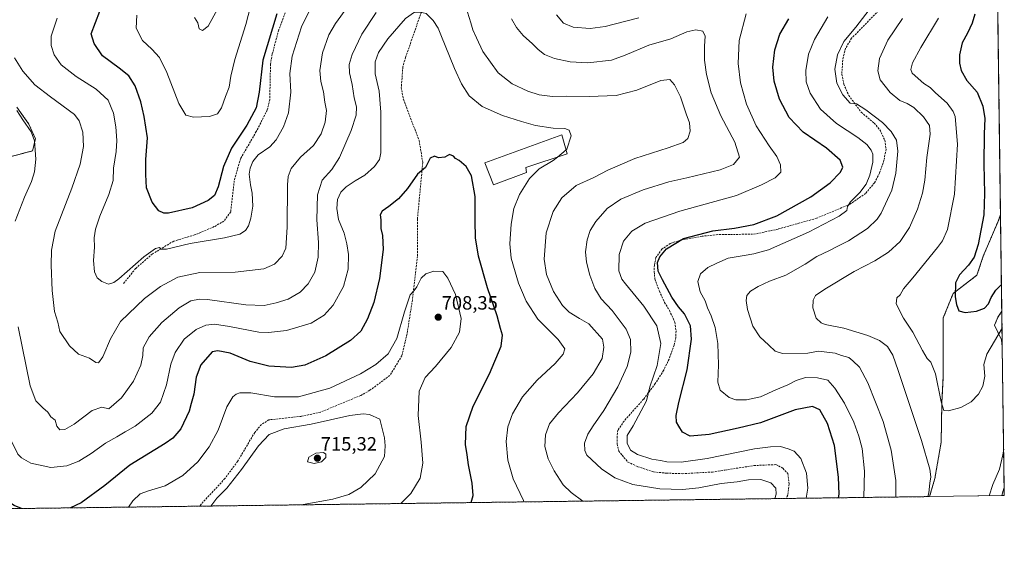
# Model space of a CAD drawing. Units: metres. Extents: x 591377 to 594863, y 4652701 to 4655047.
# Drawn here: x 594353 to 594863, y 4652705 to 4652980 of the extents above; entities that cross this region are included whole.
import ezdxf
from ezdxf.enums import TextEntityAlignment as Align

# ---------------------------------------------------------------- set-up
doc = ezdxf.new("R2010")
doc.units = ezdxf.units.M
doc.header["$MEASUREMENT"] = 0
doc.linetypes.add('TRAZOS', pattern=[0.75, 0.5, -0.25])
doc.linetypes.add('TRAZOSX2', pattern=[1.5, 1, -0.5])
for name, color, linetype, lineweight in [('Arbolado forestal', 92, 'TRAZOS', 0), ('Arbolado forestal CxS', 92, 'Continuous', 0), ('Carátula', 7, 'Continuous', 5), ('Comarca CxS', 133, 'Continuous', 0), ('Comunidad Autónoma CxS', 142, 'Continuous', 0), ('Cultivos leñosos', 92, 'Continuous', 0), ('Cultivos leñosos CxS', 92, 'Continuous', 0), ('Curva de nivel maestra', 36, 'Continuous', 30), ('Curva de nivel normal', 36, 'Continuous', 0), ('Edificación', 1, 'Continuous', 13), ('Edificación Cxs', 1, 'Continuous', 13), ('Municipio CxS', 142, 'Continuous', 0), ('Provincia CxS', 1, 'Continuous', 0), ('Punto de cota en terreno', 7, 'Continuous', 0), ('Rótulo de punto de cota en terreno', 19, 'Continuous', 0), ('Senda', 19, 'TRAZOSX2', 0)]:
    doc.layers.add(name, color=color, linetype=linetype, lineweight=lineweight)
doc.styles.add('Arial', font='txt', dxfattribs={"height": 0.2})

# ---------------------------------------------------------------- blocks, each defined once
blk = doc.blocks.new('*U150')
at = {"layer": 'Arbolado forestal CxS', "color": 92, "linetype": 'Continuous', "lineweight": 0}
for points in [[(594851.14, 4653645.57, 623.87), (594861.39, 4652879.36, 645.97), (594860.42, 4652876.65, 646.26), (594852.42, 4652857.73, 647.69), (594849.14, 4652847.91, 647.7), (594836.77, 4652838.45, 650.24), (594831.68, 4652825.72, 651.47), (594831.68, 4652811.53, 651.83), (594831.68, 4652795.52, 653.22), (594830.95, 4652782.06, 654.65), (594830.59, 4652761.33, 657.03), (594827.31, 4652742.41, 659.1), (594824.58, 4652733.09, 659.58), (593874.51, 4652720.63, 630.99)], [(594308.16, 4652898.76, 702.1), (594359.22, 4652912.41, 690.2), (594360.73, 4652918.62, 689.56), (594357.33, 4652926.27, 689.37), (594351.09, 4652935.07, 689.07)]]:
    blk.add_polyline3d(points, dxfattribs=at)
for points in [[(594862.06, 4652829.23, 652.45), (594862.31, 4652810.84, 656.67), (594861.87, 4652814.44, 656), (594858.24, 4652822.08, 652.91), (594860.06, 4652826.08, 652.81), (594862.06, 4652829.23, 652.45)], [(594863.34, 4652733.6, 661.9), (594862.01, 4652733.58, 661.32), (594863.28, 4652737.89, 661.43), (594863.34, 4652733.6, 661.9)]]:
    blk.add_polyline3d(points, close=True, dxfattribs=at)
blk = doc.blocks.new('*U169')
at = {"layer": 'Curva de nivel normal', "color": 36, "linetype": 'Continuous', "lineweight": 0}
blk.add_polyline3d([(594860.3, 4652960.82, 645), (594860.16, 4652961.16, 645), (594860.29, 4652961.63, 645)], dxfattribs=at)
blk = doc.blocks.new('*U171')
at = {"layer": 'Curva de nivel normal', "color": 36, "linetype": 'Continuous', "lineweight": 0}
blk.add_polyline3d([(594829.2, 4652981.16, 655), (594820.04, 4652965.96, 655), (594815.69, 4652958.09, 655), (594814.8, 4652954.66, 655), (594815.54, 4652952.69, 655), (594821.53, 4652947.36, 655), (594824.87, 4652945.26, 655), (594827.62, 4652942.52, 655), (594833.72, 4652937.16, 655), (594836.81, 4652932.86, 655), (594837.8, 4652930.16, 655), (594838.98, 4652915.93, 655), (594837.46, 4652889.91, 655), (594833.81, 4652871.61, 655), (594831.25, 4652865.75, 655), (594828.69, 4652862.23, 655), (594815.92, 4652846.59, 655), (594810.97, 4652840.85, 655), (594809.36, 4652837.72, 655), (594807.55, 4652836.22, 655), (594807.32, 4652833.08, 655), (594811.02, 4652825.71, 655), (594815.83, 4652818.36, 655), (594820.84, 4652808.88, 655), (594823.37, 4652804.77, 655), (594825.3, 4652802.76, 655), (594827.63, 4652796.77, 655), (594830.6, 4652782.15, 655), (594832.01, 4652777.8, 655), (594834.45, 4652777.6, 655), (594840.85, 4652779.31, 655), (594846.15, 4652782.27, 655), (594850, 4652786.13, 655), (594852.27, 4652790.36, 655), (594853.2, 4652795.53, 655), (594852.8, 4652801.55, 655), (594854.32, 4652807.01, 655), (594862.18, 4652820.5, 655)], dxfattribs=at)
blk = doc.blocks.new('*U172')
at = {"layer": 'Curva de nivel normal', "color": 36, "linetype": 'Continuous', "lineweight": 0}
for points in [[(594810.6, 4652981.02, 660), (594802.95, 4652969.82, 660), (594798.63, 4652960.32, 660), (594797.7, 4652953.84, 660), (594799.01, 4652949.15, 660), (594804.06, 4652942.69, 660), (594809.15, 4652938.56, 660), (594813.03, 4652936.99, 660), (594816.36, 4652934.84, 660), (594821.46, 4652929.99, 660), (594824.61, 4652925.6, 660), (594824.91, 4652921.06, 660), (594823.08, 4652908.88, 660), (594822.03, 4652897.17, 660), (594820.9, 4652890.37, 660), (594818.26, 4652882.07, 660), (594814.23, 4652872.7, 660), (594809.24, 4652865.44, 660), (594803.24, 4652859.91, 660), (594796.2, 4652855.28, 660), (594785.52, 4652849.83, 660), (594770.19, 4652840.73, 660), (594765.45, 4652837.31, 660), (594764.27, 4652834.91, 660), (594763.98, 4652830.99, 660), (594765.78, 4652825.7, 660), (594768.36, 4652823.12, 660), (594770.35, 4652822.28, 660), (594780.15, 4652820.4, 660), (594792.56, 4652816.7, 660), (594798.53, 4652814.01, 660), (594802.71, 4652810.85, 660), (594805.56, 4652806.52, 660), (594808.31, 4652798.5, 660), (594820.41, 4652762.21, 660), (594824.66, 4652747.29, 660), (594825.28, 4652743.41, 660), (594824.73, 4652740, 660), (594824.2, 4652735.02, 660), (594823.71, 4652733.08, 660)], [(594855.41, 4652733.5, 660), (594857.4, 4652739.38, 660), (594860.89, 4652747.3, 660), (594862.56, 4652754.71, 660), (594863.02, 4652757.68, 660)]]:
    blk.add_polyline3d(points, dxfattribs=at)
blk = doc.blocks.new('*U175')
at = {"layer": 'Curva de nivel normal', "color": 36, "linetype": 'Continuous', "lineweight": 0}
for points in [[(594250.95, 4652725.57, 695), (594251.53, 4652729.56, 695), (594254.61, 4652733.04, 695), (594255.11, 4652736.46, 695), (594253.2, 4652745.78, 695), (594249.72, 4652757.66, 695), (594248.67, 4652765.44, 695), (594249.73, 4652772.48, 695), (594251.71, 4652777.15, 695), (594255.6, 4652781.82, 695), (594263.37, 4652789.19, 695), (594270.69, 4652797.06, 695), (594275.32, 4652804.32, 695), (594278.91, 4652813.6, 695), (594280.67, 4652823.25, 695), (594281.09, 4652833.51, 695), (594279.71, 4652845.57, 695), (594276.18, 4652857.86, 695), (594273.36, 4652864, 695), (594269.27, 4652869.65, 695), (594263.62, 4652874.93, 695), (594255.01, 4652881.85, 695), (594248.41, 4652889.25, 695), (594242.16, 4652898.06, 695), (594239.05, 4652903.24, 695), (594237.19, 4652907.4, 695), (594232.46, 4652913.04, 695), (594219.07, 4652925.58, 695), (594209.58, 4652932.43, 695), (594203.2, 4652935.07, 695), (594195.61, 4652936.23, 695), (594184.04, 4652935.96, 695), (594174.39, 4652936.34, 695), (594166.81, 4652938.2, 695), (594161.56, 4652940.94, 695), (594158.12, 4652946.18, 695), (594156.94, 4652954.64, 695), (594158.34, 4652964.59, 695), (594160.76, 4652972.13, 695), (594163.81, 4652977.07, 695), (594170.09, 4652980.94, 695), (594180.29, 4652982.16, 695), (594191.4, 4652981.24, 695), (594202.82, 4652972.37, 695), (594206.69, 4652970.84, 695), (594208.94, 4652971.11, 695), (594220.27, 4652973.78, 695), (594228.82, 4652978.04, 695), (594245.04, 4652989.68, 695), (594262.59, 4653003.96, 695), (594276.65, 4653015.32, 695), (594292.32, 4653028.82, 695), (594299.24, 4653034.07, 695), (594302.74, 4653035.66, 695), (594303.9, 4653035.06, 695), (594304.72, 4653033.3, 695), (594308.97, 4653023.24, 695), (594311.35, 4653018.4, 695), (594313.22, 4653012.57, 695), (594313.58, 4653004.16, 695), (594309.8, 4652992.03, 695), (594307.13, 4652981.7, 695), (594306.4, 4652974.1, 695), (594306.92, 4652966.9, 695), (594309.2, 4652958.81, 695), (594312.66, 4652951.63, 695), (594315.38, 4652945.93, 695), (594321.18, 4652936.62, 695), (594327.97, 4652928.71, 695), (594336.32, 4652921.1, 695), (594341.17, 4652914.5, 695), (594342.27, 4652911.1, 695), (594342.14, 4652907.8, 695), (594339.64, 4652900.72, 695), (594332.96, 4652887.14, 695), (594329.63, 4652879.02, 695), (594327.9, 4652871.21, 695), (594328.36, 4652861.51, 695), (594331.15, 4652844.9, 695), (594333.51, 4652827.34, 695), (594335.62, 4652818.12, 695), (594336.32, 4652812.15, 695), (594337.22, 4652807.01, 695), (594337.76, 4652800.83, 695), (594339.88, 4652790.61, 695), (594345.09, 4652772.65, 695), (594347.8, 4652762.79, 695), (594351.67, 4652755.04, 695), (594353.47, 4652753.17, 695), (594358.33, 4652750.5, 695), (594368.66, 4652748.14, 695), (594377, 4652748.97, 695), (594383.33, 4652751.4, 695), (594389.66, 4652755.4, 695), (594397, 4652760.76, 695), (594403, 4652764, 695), (594407.33, 4652766.65, 695), (594412.49, 4652769.64, 695), (594421.06, 4652776.37, 695), (594425.69, 4652782.06, 695), (594428.66, 4652791.11, 695), (594431, 4652801.72, 695), (594433.22, 4652807.82, 695), (594437.9, 4652814.68, 695), (594444.1, 4652819.74, 695), (594449.18, 4652822, 695), (594453.66, 4652822.49, 695), (594461.33, 4652821.31, 695), (594476.59, 4652818.36, 695), (594481.63, 4652818.12, 695), (594491, 4652819.21, 695), (594503.73, 4652823.08, 695), (594510.48, 4652827.16, 695), (594515.24, 4652832.38, 695), (594520.57, 4652842.04, 695), (594522.91, 4652851.03, 695), (594523.11, 4652858.61, 695), (594522.36, 4652864.18, 695), (594520.82, 4652869.64, 695), (594518.04, 4652876.86, 695), (594517.06, 4652882.58, 695), (594517.46, 4652887.09, 695), (594519.2, 4652890.89, 695), (594521.87, 4652893.73, 695), (594526.55, 4652896.9, 695), (594531.56, 4652899.77, 695), (594536.67, 4652904.22, 695), (594539.16, 4652907.97, 695), (594539.99, 4652911.31, 695), (594539.83, 4652917.64, 695), (594539.98, 4652932.43, 695), (594538.98, 4652943.31, 695), (594537.02, 4652952.41, 695), (594537.04, 4652958.5, 695), (594538.75, 4652963.41, 695), (594543.62, 4652970.49, 695), (594552.78, 4652981.1, 695), (594557.32, 4652984.41, 695), (594560.29, 4652984.26, 695), (594563.49, 4652983.6, 695), (594567.09, 4652979.97, 695), (594569.61, 4652975.94, 695), (594570.99, 4652972.64, 695), (594578.07, 4652955.16, 695), (594581.78, 4652947.19, 695), (594585.73, 4652940.91, 695), (594592.45, 4652935.42, 695), (594603.11, 4652930.68, 695), (594612.97, 4652927.7, 695), (594620.2, 4652925.58, 695), (594629.31, 4652924.19, 695), (594635.42, 4652923.91, 695), (594637.66, 4652923.15, 695), (594638.72, 4652920.15, 695), (594636.34, 4652913.26, 695), (594636.02, 4652912.99, 695)], [(594631.55, 4652909.21, 695), (594629.34, 4652907.34, 695), (594622.01, 4652903.06, 695), (594616.99, 4652898.14, 695), (594611.86, 4652889.74, 695), (594608.98, 4652882.47, 695), (594607.5, 4652874.4, 695), (594606.83, 4652864.12, 695), (594607.46, 4652856.73, 695), (594609.59, 4652849.74, 695), (594611.34, 4652843.83, 695), (594612.97, 4652840.21, 695), (594615.31, 4652834.5, 695), (594621.36, 4652825.14, 695), (594631.98, 4652814.62, 695), (594635.28, 4652809.7, 695), (594634.52, 4652806.87, 695), (594630.4, 4652802.15, 695), (594620.94, 4652793.48, 695), (594613.32, 4652784.87, 695), (594608.22, 4652776.09, 695), (594605.86, 4652769.34, 695), (594604.9, 4652761.71, 695), (594605.76, 4652751.9, 695), (594608.5, 4652742.31, 695), (594613.89, 4652731, 695), (594614.14, 4652730.33, 695)]]:
    blk.add_polyline3d(points, dxfattribs=at)
blk = doc.blocks.new('*U185')
at = {"layer": 'Curva de nivel normal', "color": 36, "linetype": 'Continuous', "lineweight": 0}
for points in [[(594443.25, 4652981.56, 665), (594444.96, 4652978.81, 665), (594445.66, 4652975.68, 665), (594447.37, 4652974.83, 665), (594450.29, 4652977.08, 665), (594455.18, 4652985.83, 665)], [(594795.03, 4652987.83, 665), (594786.27, 4652976.49, 665), (594780.05, 4652969.04, 665), (594776.84, 4652962.28, 665), (594775.43, 4652954.77, 665), (594776.49, 4652947.42, 665), (594779.63, 4652941.48, 665), (594783.32, 4652937.13, 665), (594786.68, 4652936.72, 665), (594791.46, 4652933.64, 665), (594800.08, 4652927.02, 665), (594804.69, 4652922.36, 665), (594807.4, 4652917.88, 665), (594808.06, 4652912.25, 665), (594807.09, 4652900.75, 665), (594804.98, 4652892.07, 665), (594799.44, 4652880.03, 665), (594797.34, 4652876.9, 665), (594792.35, 4652872.1, 665), (594782.58, 4652865.74, 665), (594776.92, 4652863.04, 665), (594772.58, 4652860.7, 665), (594766.02, 4652857.6, 665), (594760.02, 4652853.71, 665), (594749.99, 4652848.01, 665), (594741.59, 4652844.88, 665), (594735.66, 4652842.12, 665), (594731.72, 4652839.55, 665), (594729.81, 4652837.36, 665), (594729.35, 4652834.86, 665), (594730.15, 4652830.06, 665), (594732.81, 4652821.55, 665), (594736.5, 4652815.98, 665), (594741.23, 4652811.7, 665), (594744.4, 4652808.52, 665), (594748.25, 4652807.3, 665), (594761.38, 4652807.49, 665), (594767.01, 4652808.48, 665), (594775.59, 4652807.48, 665), (594778.84, 4652806.35, 665), (594782.65, 4652805.31, 665), (594784.69, 4652803.54, 665), (594788.29, 4652800.2, 665), (594792.61, 4652792.17, 665), (594800.45, 4652772.02, 665), (594804.62, 4652757.09, 665), (594807, 4652741.45, 665), (594807.14, 4652732.86, 665)]]:
    blk.add_polyline3d(points, dxfattribs=at)
blk = doc.blocks.new('*U194')
at = {"layer": 'Curva de nivel normal', "color": 36, "linetype": 'Continuous', "lineweight": 0}
for points in [[(594409.01, 4652727.64, 705), (594411.33, 4652730.85, 705), (594415.14, 4652734.46, 705), (594419.38, 4652736.15, 705), (594428.09, 4652738.68, 705), (594437.15, 4652744.02, 705), (594444.98, 4652751.17, 705), (594450.94, 4652758.93, 705), (594455.46, 4652767.56, 705), (594460.08, 4652779.67, 705), (594463.08, 4652784.81, 705), (594464.79, 4652786.18, 705), (594466.83, 4652786.9, 705), (594472.5, 4652786.83, 705), (594484.79, 4652784.86, 705), (594497.15, 4652784.76, 705), (594513.46, 4652789.33, 705), (594529.3, 4652796.69, 705), (594537.34, 4652801.56, 705), (594543.79, 4652807.15, 705), (594548.3, 4652815.02, 705), (594552.27, 4652828.94, 705), (594555.2, 4652837.8, 705), (594557.17, 4652839.95, 705), (594558.61, 4652841.94, 705), (594560.84, 4652846.38, 705), (594563.18, 4652848.59, 705), (594567.4, 4652850.06, 705), (594572.01, 4652849.83, 705), (594574.74, 4652846.42, 705), (594578.72, 4652837.92, 705), (594581.52, 4652825.44, 705), (594580.8, 4652818.41, 705), (594576.34, 4652810.48, 705), (594568.25, 4652800.5, 705), (594562.98, 4652794.82, 705), (594559.87, 4652787.82, 705), (594559.2, 4652775.1, 705), (594560.81, 4652761.4, 705), (594561.64, 4652750.45, 705), (594560.37, 4652742.67, 705), (594555.46, 4652734.67, 705), (594550.37, 4652729.49, 705)], [(594277.62, 4652725.92, 705), (594278.94, 4652733.15, 705), (594280.13, 4652742.48, 705), (594279.71, 4652749.58, 705), (594278.24, 4652756.88, 705), (594277.94, 4652761.25, 705), (594279, 4652765.21, 705), (594281.56, 4652769.42, 705), (594286.66, 4652773.96, 705), (594295.9, 4652779.4, 705), (594298.03, 4652779.76, 705), (594300.46, 4652778.28, 705), (594302.61, 4652772.76, 705), (594305.03, 4652762.52, 705), (594307.26, 4652757.36, 705), (594307.82, 4652753.07, 705), (594308.82, 4652748.1, 705), (594311.1, 4652742.34, 705), (594313.19, 4652736.53, 705), (594316.41, 4652730.23, 705), (594318.06, 4652726.45, 705)]]:
    blk.add_polyline3d(points, dxfattribs=at)
blk = doc.blocks.new('*U211')
at = {"layer": 'Curva de nivel maestra', "color": 36, "linetype": 'Continuous', "lineweight": 30}
for points in [[(594353.55, 4652726.91, 700), (594349.72, 4652728.54, 700), (594345.22, 4652731.37, 700), (594340.41, 4652736.9, 700), (594332.54, 4652750.7, 700), (594326.02, 4652766.84, 700), (594323.66, 4652775.14, 700), (594322.11, 4652784.94, 700), (594318.28, 4652806.77, 700), (594317, 4652820.19, 700), (594316.46, 4652830.93, 700), (594313.63, 4652841.91, 700), (594311.32, 4652850.34, 700), (594309.19, 4652856.68, 700), (594307.21, 4652867.04, 700), (594307.74, 4652873.9, 700), (594310.42, 4652882.09, 700), (594314.38, 4652890.97, 700), (594318.36, 4652899.16, 700), (594319.72, 4652906.68, 700), (594318.44, 4652911.89, 700), (594313.4, 4652919.64, 700), (594298.18, 4652941.32, 700), (594291.48, 4652952.61, 700), (594289.46, 4652959.4, 700), (594289, 4652967.94, 700), (594290.51, 4652986.29, 700), (594292.05, 4652995.62, 700), (594291.92, 4652999.56, 700), (594290.14, 4653000.43, 700), (594285.01, 4652999.3, 700), (594276.69, 4652994.56, 700), (594263.41, 4652984.2, 700), (594248.32, 4652970.66, 700), (594231.98, 4652957.76, 700), (594225.87, 4652951.66, 700), (594224.95, 4652949.16, 700), (594226.5, 4652945.77, 700), (594233.46, 4652936.63, 700), (594242.5, 4652926.34, 700), (594247.9, 4652918.74, 700), (594252.12, 4652909.91, 700), (594253.55, 4652904.85, 700), (594256.09, 4652900.22, 700), (594263.72, 4652892.56, 700), (594275.36, 4652883.86, 700), (594284.19, 4652876.35, 700), (594287.54, 4652872.71, 700), (594290.32, 4652867.82, 700), (594292.8, 4652861.63, 700), (594293.29, 4652857.12, 700), (594294.85, 4652848.73, 700), (594294.88, 4652835.12, 700), (594293.9, 4652819.57, 700), (594291.56, 4652806.24, 700), (594287.81, 4652796.26, 700), (594283.1, 4652788.82, 700), (594276.33, 4652781.34, 700), (594266.9, 4652773.64, 700), (594263.05, 4652769.09, 700), (594262.07, 4652765, 700), (594262.85, 4652759.21, 700), (594265.29, 4652749.89, 700), (594266.5, 4652742.28, 700), (594266.46, 4652733.63, 700), (594265.73, 4652725.76, 700)], [(594586.75, 4652729.97, 700), (594586.78, 4652730, 700), (594587.82, 4652733.65, 700), (594587.29, 4652740.1, 700), (594585.45, 4652749.53, 700), (594584.71, 4652754.82, 700), (594583.83, 4652760.16, 700), (594584.25, 4652769.36, 700), (594587.85, 4652780.05, 700), (594596.32, 4652796.7, 700), (594602.32, 4652811.19, 700), (594603.04, 4652816.86, 700), (594602.03, 4652820.2, 700), (594600.34, 4652826.88, 700), (594595.24, 4652841.4, 700), (594590.52, 4652857.76, 700), (594588.94, 4652867.24, 700), (594588.77, 4652876.15, 700), (594588.8, 4652888.74, 700), (594586.95, 4652899.44, 700), (594584.14, 4652904.29, 700), (594580.58, 4652907.4, 700), (594578.65, 4652908.47, 700), (594577.54, 4652909.69, 700), (594575.52, 4652910.58, 700), (594573.03, 4652909.07, 700), (594569.79, 4652908.84, 700), (594567.8, 4652909.64, 700), (594565.46, 4652908.63, 700), (594563.01, 4652903.79, 700), (594559.01, 4652900.39, 700), (594553.67, 4652892.92, 700), (594549.08, 4652887.6, 700), (594544.12, 4652883.57, 700), (594540.64, 4652881.16, 700), (594539.59, 4652879.16, 700), (594539.86, 4652876.56, 700), (594539.97, 4652872.11, 700), (594540.74, 4652868.56, 700), (594541.14, 4652861.16, 700), (594539.26, 4652846.16, 700), (594536.3, 4652833.8, 700), (594533.08, 4652825.24, 700), (594529.48, 4652818.82, 700), (594524.18, 4652814, 700), (594511.31, 4652806.05, 700), (594500.54, 4652801.19, 700), (594493.55, 4652800.07, 700), (594481.75, 4652800.68, 700), (594472.21, 4652803.2, 700), (594461.77, 4652807.55, 700), (594455.41, 4652808.76, 700), (594452.38, 4652808.21, 700), (594446.48, 4652801.4, 700), (594444.17, 4652794.96, 700), (594442.84, 4652786.27, 700), (594441.6, 4652781.45, 700), (594440.45, 4652777.36, 700), (594436.14, 4652768.26, 700), (594431.95, 4652763.39, 700), (594428.12, 4652760.7, 700), (594409.66, 4652749.46, 700), (594396.66, 4652738.85, 700), (594384.44, 4652729.8, 700), (594378.85, 4652727.24, 700)]]:
    blk.add_polyline3d(points, dxfattribs=at)
blk = doc.blocks.new('*U212')
at = {"layer": 'Curva de nivel maestra', "color": 36, "linetype": 'Continuous', "lineweight": 30}
blk.add_polyline3d([(594848.05, 4652983.28, 650), (594846.74, 4652978.59, 650), (594844.16, 4652973.4, 650), (594841.47, 4652968.47, 650), (594840.14, 4652962.27, 650), (594840.07, 4652957.87, 650), (594840.96, 4652954.1, 650), (594843.92, 4652948.97, 650), (594849.18, 4652942.81, 650), (594852.27, 4652935.49, 650), (594853.22, 4652929.16, 650), (594852.88, 4652921.16, 650), (594852.75, 4652905.42, 650), (594853, 4652890.24, 650), (594852.8, 4652879.27, 650), (594849.82, 4652863.88, 650), (594847.66, 4652857.2, 650), (594844.77, 4652853.04, 650), (594840.11, 4652848.16, 650), (594838.06, 4652843.94, 650), (594837.81, 4652836.64, 650), (594838.61, 4652832.8, 650), (594839.77, 4652829.42, 650), (594843.11, 4652828.48, 650), (594848.88, 4652829.18, 650), (594853.03, 4652830.85, 650), (594855.19, 4652832.98, 650), (594856.53, 4652836.26, 650), (594859.02, 4652840.23, 650), (594861.87, 4652843.1, 650)], dxfattribs=at)
blk = doc.blocks.new('5PATER')
at = {"layer": 'Carátula', "linetype": 'Continuous', "lineweight": 5}
h = blk.add_hatch(color=250, dxfattribs=at)
edge = h.paths.add_edge_path()
edge.add_ellipse((0, 0.01), major_axis=(-1.33, -1.34), ratio=0.999422, start_angle=0, end_angle=360)
blk = doc.blocks.new('*U223')
at = {"layer": 'Senda', "color": 19, "linetype": 'TRAZOSX2', "lineweight": 0}
for points in [[(594693.43, 4653551.39, 626.45), (594695.62, 4653548.3, 626.3), (594697.96, 4653543.88, 625.89), (594698.94, 4653539.5, 625.72), (594699.22, 4653534.8, 625.47), (594697.83, 4653520.79, 624.5), (594693.51, 4653503.72, 623.87), (594691.87, 4653493.28, 622.53), (594693.44, 4653487.46, 622.18), (594695.93, 4653482.91, 622.29), (594699.77, 4653479.4, 622.16), (594704.63, 4653476.3, 622.27), (594710.27, 4653475.44, 622.57), (594714.9, 4653477.5, 622.8), (594746.66, 4653502.64, 623.03), (594763.7, 4653511, 623.25), (594768.56, 4653512.47, 623.61), (594780.26, 4653514.26, 623.46), (594791.5, 4653513.22, 623.94), (594808.8, 4653506.6, 623.34), (594814.1, 4653504.92, 623.04), (594819.85, 4653504.08, 623.12), (594824.72, 4653505.11, 623.3), (594834.73, 4653510.47, 623.93), (594837.66, 4653511.62, 624.25), (594839.71, 4653512.06, 624.5), (594843.49, 4653512.19, 624.75), (594845.69, 4653511.48, 624.83), (594852.99, 4653507.08, 624.77)], [(594856.85, 4653218.54, 650.76), (594851.03, 4653218, 650.92), (594842.25, 4653215.3, 651.4), (594833.1, 4653209.74, 651.43), (594821.72, 4653201.49, 651.68), (594816.32, 4653198.25, 652.11), (594812.2, 4653196.58, 652.19), (594801.86, 4653194.17, 653.04), (594792.42, 4653192.1, 653.24), (594787.5, 4653190.12, 653.5), (594783.69, 4653187.34, 653.4), (594781.15, 4653184.24, 653.58), (594776.65, 4653176.65, 653.44), (594772.01, 4653166.29, 653.51), (594764.43, 4653154.89, 654.05), (594749.51, 4653138.63, 654.75), (594738.44, 4653127.48, 654.6), (594725.74, 4653116.53, 655.41), (594718.12, 4653107.32, 656.02), (594714, 4653100.97, 656.55), (594712.09, 4653096.53, 656.66), (594711.46, 4653093.35, 656.91), (594711.77, 4653088.59, 656.75), (594712.73, 4653085.02, 656.39), (594714.55, 4653081.37, 656.24), (594716.93, 4653079.06, 656.25), (594722.25, 4653075.73, 656.22), (594725.82, 4653074.38, 656.49), (594730.35, 4653073.75, 656.84), (594734.79, 4653074.22, 656.9), (594746.06, 4653077.64, 657.56), (594764.97, 4653081.12, 657.73), (594802.68, 4653088.41, 658.39), (594808.82, 4653088.94, 658.42), (594812.79, 4653087.61, 658.85), (594814.72, 4653084.82, 659.01), (594814.93, 4653071.27, 659.69), (594814.26, 4653060.56, 660.34), (594808.53, 4653044.13, 661.16), (594806.97, 4653033.04, 660.73), (594807.33, 4653020.63, 660.93), (594810.61, 4653003.97, 662.23), (594809.11, 4652998.8, 662.73), (594806.57, 4652994.42, 662.68), (594803.39, 4652990.47, 663.07), (594784.1, 4652970.79, 664.32), (594780.9, 4652965.5, 664.3), (594779.51, 4652959.5, 664.01), (594779.05, 4652952.22, 663.96), (594780.09, 4652947.03, 664.3), (594782.64, 4652941.14, 664.54), (594789.13, 4652932.42, 665.33), (594795.84, 4652926.78, 665.74), (594798.8, 4652923.29, 665.85), (594801.32, 4652918, 666.47), (594801.98, 4652913.24, 666.66), (594800.92, 4652907.55, 667.55), (594798.54, 4652900.74, 668.17), (594796.03, 4652895.85, 668.67), (594791.4, 4652890.36, 669.39), (594783.26, 4652884.67, 670.03), (594765.94, 4652877.43, 671.11), (594746.04, 4652871.84, 672.68), (594734.27, 4652869.3, 673.29), (594720.94, 4652868.98, 674.03), (594714.78, 4652868.95, 674.32), (594706.56, 4652868.14, 674.33), (594695.25, 4652866.09, 675.04), (594690.09, 4652864.37, 675.18), (594685.72, 4652861.46, 675.03), (594682.61, 4652857.03, 674.98), (594681.82, 4652853.12, 675.01), (594681.69, 4652849.68, 675.18), (594682.08, 4652845.98, 675.41), (594684.4, 4652839.63, 675.93), (594687.11, 4652833.81, 675.98), (594689.62, 4652829.64, 676.58), (594692.47, 4652823.56, 676.7), (594693.06, 4652818.86, 677.2), (594692.93, 4652815.55, 677.29), (594692.14, 4652811.65, 677.55), (594689.49, 4652804.44, 678.31), (594686.58, 4652798.55, 678.65), (594682.28, 4652791.67, 679.33), (594676.2, 4652783.6, 680.25), (594666.08, 4652772.29, 681.33), (594662.9, 4652767.46, 681.57), (594662.44, 4652764.22, 681.6), (594662.5, 4652760.45, 681.75), (594663.3, 4652756.68, 681.85), (594665.08, 4652754.56, 681.77), (594668.06, 4652750.99, 681.66), (594673.22, 4652748.61, 681.72), (594681.35, 4652745.9, 681.77), (594688.1, 4652745.24, 681.61), (594696.24, 4652744.97, 681.63), (594711.92, 4652745.82, 682.1), (594718.35, 4652746.82, 682.42), (594733.41, 4652749.18, 682.07), (594744.9, 4652749.67, 682.34), (594748.53, 4652747.75, 682.52), (594751.05, 4652744.99, 682.63), (594751.69, 4652739.67, 682.77), (594750.98, 4652733.88, 683.1), (594750.26, 4652732.12, 683.18)]]:
    blk.add_polyline3d(points, dxfattribs=at)

msp = doc.modelspace()

# ---------------------------------------------------------------- linework, layer by layer
at = {"layer": 'Arbolado forestal', "color": 92, "linetype": 'TRAZOS', "lineweight": 0}
for points in [[(594851.14, 4653645.57, 623.87), (594851.24, 4653638.19, 625.79), (594851.26, 4653636.71, 625.85), (594851.28, 4653635.23, 625.92), (594852.21, 4653565.42, 608.75), (594852.99, 4653507.08, 624.77), (594856.85, 4653218.54, 650.76), (594861.39, 4652879.36, 645.97)], [(594308.16, 4652898.76, 702.1), (594359.22, 4652912.41, 690.2), (594360.73, 4652918.62, 689.56), (594357.33, 4652926.27, 689.37), (594351.09, 4652935.07, 689.07)], [(594861.39, 4652879.36, 645.97), (594860.42, 4652876.65, 646.26), (594852.42, 4652857.73, 647.69), (594849.14, 4652847.91, 647.7), (594836.77, 4652838.45, 650.24), (594831.68, 4652825.72, 651.47), (594831.68, 4652811.53, 651.83), (594831.68, 4652795.52, 653.22), (594830.95, 4652782.06, 654.65), (594830.59, 4652761.33, 657.03), (594827.31, 4652742.41, 659.1), (594824.58, 4652733.09, 659.58)], [(594862.31, 4652810.84, 656.67), (594861.87, 4652814.44, 656), (594858.24, 4652822.08, 652.91), (594860.05, 4652826.08, 652.81), (594862.06, 4652829.23, 652.45)], [(594862.06, 4652829.23, 652.45), (594862.31, 4652810.84, 656.67)], [(594862.01, 4652733.58, 661.32), (594863.28, 4652737.89, 661.43)], [(594863.28, 4652737.89, 661.43), (594863.34, 4652733.6, 661.9), (594862.01, 4652733.58, 661.32)], [(594824.58, 4652733.09, 659.58), (594750.26, 4652732.12, 683.18), (594445.75, 4652728.12, 708.99), (594314.86, 4652726.4, 705.55), (594313.51, 4652726.39, 705.76), (594312.17, 4652726.37, 705.98), (594257.28, 4652725.65, 695.89), (594255.76, 4652725.63, 695.5), (594254.24, 4652725.61, 695.42), (594232.76, 4652725.33, 688.46), (594231.82, 4652725.32, 688.22), (594230.88, 4652725.3, 687.91), (594086.05, 4652723.4, 667.38), (594083.87, 4652723.37, 667.25), (594081.68, 4652723.35, 667.12), (593969.98, 4652721.88, 658.29), (593968.95, 4652721.87, 658.14), (593967.93, 4652721.85, 657.98), (593874.51, 4652720.63, 630.99)]]:
    msp.add_polyline3d(points, dxfattribs=at)
at = {"layer": 'Comarca CxS', "color": 133, "linetype": 'Continuous', "lineweight": 0}
msp.add_polyline3d([(591383.72, 4655001.36, 536.46), (594832.39, 4655046.65, 492.08), (594832.39, 4655046.65, 492.08), (594863.34, 4652733.6, 661.9), (592701.33, 4652705.24, 675.54)], dxfattribs=at)
at = {"layer": 'Comunidad Autónoma CxS', "color": 142, "linetype": 'Continuous', "lineweight": 0}
msp.add_polyline3d([(591383.72, 4655001.36, 536.46), (594832.39, 4655046.65, 492.08), (594832.39, 4655046.65, 492.08), (594863.34, 4652733.6, 661.9), (592701.33, 4652705.24, 675.54)], dxfattribs=at)
at = {"layer": 'Cultivos leñosos', "color": 92, "linetype": 'Continuous', "lineweight": 0}
for points in [[(594308.16, 4652898.76, 702.1), (594359.22, 4652912.41, 690.2), (594360.73, 4652918.62, 689.56), (594357.33, 4652926.27, 689.37), (594351.09, 4652935.07, 689.07)], [(594861.39, 4652879.36, 645.97), (594860.42, 4652876.65, 646.26), (594852.42, 4652857.73, 647.69), (594849.14, 4652847.91, 647.7), (594836.77, 4652838.45, 650.24), (594831.68, 4652825.72, 651.47), (594831.68, 4652811.53, 651.83), (594831.68, 4652795.52, 653.22), (594830.95, 4652782.06, 654.65), (594830.59, 4652761.33, 657.03), (594827.31, 4652742.41, 659.1), (594824.58, 4652733.09, 659.58)], [(594861.39, 4652879.36, 645.97), (594862.06, 4652829.23, 652.45)], [(594862.31, 4652810.84, 656.67), (594861.87, 4652814.44, 656), (594858.24, 4652822.08, 652.91), (594860.05, 4652826.08, 652.81), (594862.06, 4652829.23, 652.45)], [(594862.31, 4652810.84, 656.67), (594863.28, 4652737.89, 661.43)], [(594862.01, 4652733.58, 661.32), (594863.28, 4652737.89, 661.43)], [(594862.01, 4652733.58, 661.32), (594824.58, 4652733.09, 659.58)]]:
    msp.add_polyline3d(points, dxfattribs=at)
at = {"layer": 'Cultivos leñosos CxS', "color": 92, "linetype": 'Continuous', "lineweight": 0}
msp.add_polyline3d([(594351.09, 4652935.07, 689.07), (594357.33, 4652926.27, 689.37), (594360.73, 4652918.62, 689.56), (594359.22, 4652912.41, 690.2), (594308.16, 4652898.76, 702.1)], dxfattribs=at)
msp.add_polyline3d([(594862.06, 4652829.23, 652.45), (594860.06, 4652826.08, 652.81), (594858.24, 4652822.08, 652.91), (594861.87, 4652814.44, 656), (594862.31, 4652810.84, 656.67), (594863.28, 4652737.89, 661.43), (594862.01, 4652733.58, 661.32), (594824.58, 4652733.09, 659.58), (594827.31, 4652742.41, 659.1), (594830.59, 4652761.33, 657.03), (594830.95, 4652782.06, 654.65), (594831.68, 4652795.52, 653.22), (594831.68, 4652811.53, 651.83), (594831.68, 4652825.72, 651.47), (594836.77, 4652838.45, 650.24), (594849.14, 4652847.91, 647.7), (594852.42, 4652857.73, 647.69), (594860.42, 4652876.65, 646.26), (594861.39, 4652879.36, 645.97), (594862.06, 4652829.23, 652.45)], close=True, dxfattribs=at)
at = {"layer": 'Curva de nivel maestra', "color": 36, "linetype": 'Continuous', "lineweight": 30}
for points in [[(594486.01, 4652983.5, 675), (594478.77, 4652959.49, 675), (594476.86, 4652942.83, 675), (594475.2, 4652934.73, 675), (594470.4, 4652925.7, 675), (594462.48, 4652913.82, 675), (594458.24, 4652904.25, 675), (594455.54, 4652893.76, 675), (594453.58, 4652889.29, 675), (594450.39, 4652886.69, 675), (594442.03, 4652882.91, 675), (594429.73, 4652880.16, 675), (594427.33, 4652880.1, 675), (594424.82, 4652881.31, 675), (594421.34, 4652885.84, 675), (594418.34, 4652893.17, 675), (594417.96, 4652900.11, 675), (594417.94, 4652907.97, 675), (594418.91, 4652919.16, 675), (594417.15, 4652930.16, 675), (594415.5, 4652937.83, 675), (594412.56, 4652946.19, 675), (594409.2, 4652951.24, 675), (594404.18, 4652955.34, 675), (594395.45, 4652961.62, 675), (594391.26, 4652968.07, 675), (594389.71, 4652973.16, 675), (594396.46, 4652990.83, 675)], [(594777.35, 4652732.47, 675), (594777.69, 4652734.38, 675), (594777.32, 4652743.22, 675), (594775.24, 4652759.54, 675), (594771.62, 4652771.06, 675), (594767.58, 4652778.05, 675), (594763.76, 4652779.9, 675), (594754.89, 4652778.02, 675), (594736.85, 4652771.33, 675), (594725.36, 4652768.55, 675), (594710.29, 4652765.26, 675), (594700.41, 4652764.51, 675), (594696.46, 4652766.42, 675), (594694.42, 4652769.59, 675), (594693.27, 4652771.64, 675), (594693.05, 4652775.15, 675), (594694.44, 4652781.82, 675), (594698.9, 4652798.82, 675), (594701.13, 4652814.8, 675), (594700.61, 4652821.68, 675), (594697.5, 4652827.93, 675), (594694.36, 4652831.44, 675), (594690.82, 4652836.48, 675), (594685.98, 4652845.46, 675), (594683.8, 4652849.94, 675), (594683.52, 4652854.52, 675), (594684.58, 4652857.52, 675), (594688.1, 4652861.59, 675), (594696.85, 4652866.91, 675), (594712.2, 4652870.89, 675), (594723.41, 4652872.29, 675), (594733.35, 4652874.15, 675), (594745.35, 4652878.72, 675), (594763.02, 4652888.53, 675), (594773.02, 4652895.78, 675), (594778.43, 4652901.27, 675), (594779.64, 4652903.95, 675), (594778.22, 4652907.57, 675), (594771.03, 4652913.74, 675), (594758.92, 4652922.14, 675), (594751.76, 4652929.74, 675), (594746.74, 4652939.18, 675), (594743.89, 4652948.59, 675), (594743.3, 4652955.85, 675), (594744.26, 4652964.83, 675), (594746.86, 4652972.83, 675), (594751.56, 4652980.83, 675)]]:
    msp.add_polyline3d(points, dxfattribs=at)
at = {"layer": 'Curva de nivel normal', "color": 36, "linetype": 'Continuous', "lineweight": 0}
for points in [[(594473.6, 4652992.1, 670), (594469.84, 4652977.9, 670), (594464.16, 4652959.83, 670), (594462.04, 4652951.16, 670), (594461.18, 4652945.49, 670), (594459.26, 4652940.61, 670), (594457.31, 4652934.66, 670), (594455.16, 4652931.56, 670), (594450.98, 4652930.24, 670), (594442.74, 4652929.84, 670), (594438.74, 4652930.98, 670), (594435.09, 4652936.92, 670), (594428.87, 4652952.98, 670), (594425.13, 4652960.73, 670), (594421.19, 4652965.18, 670), (594416.3, 4652969.67, 670), (594413.02, 4652976.07, 670), (594413.31, 4652982.81, 670)], [(594522.86, 4652987.27, 685), (594516.34, 4652978.39, 685), (594512.98, 4652972.63, 685), (594509.7, 4652963.27, 685), (594508.35, 4652954.05, 685), (594508.83, 4652948.37, 685), (594510.09, 4652943.05, 685), (594510.93, 4652937.62, 685), (594511.76, 4652933.33, 685), (594511.09, 4652927.29, 685), (594508.9, 4652921.16, 685), (594504.92, 4652915.16, 685), (594498.32, 4652909.1, 685), (594493.48, 4652903.27, 685), (594491.83, 4652899.1, 685), (594491.43, 4652894.78, 685), (594491.25, 4652872.88, 685), (594490.65, 4652861.98, 685), (594488.78, 4652857.7, 685), (594484.79, 4652853.67, 685), (594479.16, 4652851.27, 685), (594464.3, 4652849.49, 685), (594446.05, 4652849.34, 685), (594434.64, 4652846.82, 685), (594425.54, 4652842.08, 685), (594417.33, 4652835.85, 685), (594404.91, 4652823.93, 685), (594399.6, 4652814.96, 685), (594395.65, 4652805.65, 685), (594393.49, 4652802.44, 685), (594391.99, 4652802.63, 685), (594388.75, 4652804.91, 685), (594383.05, 4652806.87, 685), (594378.34, 4652811.34, 685), (594373.33, 4652818.7, 685), (594372.4, 4652823.49, 685), (594370.59, 4652829.15, 685), (594369.4, 4652839.9, 685), (594368.96, 4652853.12, 685), (594369.13, 4652860.96, 685), (594370.92, 4652870.68, 685), (594379.68, 4652893.12, 685), (594383.9, 4652905.42, 685), (594385.6, 4652914.57, 685), (594385.41, 4652922.12, 685), (594383.48, 4652928.01, 685), (594381.04, 4652931.23, 685), (594368.56, 4652940.36, 685), (594360.45, 4652946.7, 685), (594354.17, 4652953.66, 685), (594349.87, 4652960.7, 685)], [(594537.46, 4652984.23, 690), (594530, 4652972.97, 690), (594524.96, 4652962.45, 690), (594523.51, 4652957.16, 690), (594523.7, 4652952.83, 690), (594525.02, 4652946.83, 690), (594526.04, 4652939.86, 690), (594527.23, 4652935.27, 690), (594527.18, 4652930.86, 690), (594524.56, 4652923.04, 690), (594518.39, 4652909.03, 690), (594514.57, 4652902.69, 690), (594509.49, 4652897.16, 690), (594507.04, 4652889.67, 690), (594506.71, 4652876.63, 690), (594507.64, 4652864.8, 690), (594507.48, 4652857.18, 690), (594505.7, 4652849.56, 690), (594502.28, 4652843.49, 690), (594498.02, 4652839.16, 690), (594491.88, 4652835.55, 690), (594485.64, 4652833.55, 690), (594479.4, 4652832.26, 690), (594469.85, 4652832.53, 690), (594450.04, 4652835.25, 690), (594445.79, 4652835.48, 690), (594441.33, 4652834.64, 690), (594435.34, 4652831.07, 690), (594426.35, 4652823.41, 690), (594419.8, 4652815.96, 690), (594416.57, 4652810.16, 690), (594416.4, 4652806.22, 690), (594415.46, 4652801.17, 690), (594411.55, 4652793, 690), (594405.44, 4652784.25, 690), (594398.85, 4652778.67, 690), (594395.12, 4652779.44, 690), (594390.1, 4652777.74, 690), (594380.76, 4652770.71, 690), (594376.01, 4652767.92, 690), (594373.46, 4652767.77, 690), (594371.84, 4652769.53, 690), (594370.93, 4652772.66, 690), (594368.72, 4652774.52, 690), (594367.12, 4652776.94, 690), (594364.59, 4652779.08, 690), (594361.01, 4652782.83, 690), (594357.98, 4652790.61, 690), (594351.78, 4652821.21, 690)], [(594372.04, 4652981.18, 680), (594368.84, 4652971.83, 680), (594368.91, 4652966.99, 680), (594370.54, 4652962.14, 680), (594374.12, 4652956.95, 680), (594381.94, 4652950.92, 680), (594392.27, 4652944.41, 680), (594398.46, 4652938.74, 680), (594401.17, 4652931.89, 680), (594402.5, 4652924.92, 680), (594402.98, 4652917.83, 680), (594402.61, 4652912.08, 680), (594401.29, 4652903.49, 680), (594401.07, 4652897.08, 680), (594398.83, 4652889.83, 680), (594394.08, 4652878.55, 680), (594391.82, 4652871.72, 680), (594391.15, 4652867.22, 680), (594391.32, 4652862.49, 680), (594390.85, 4652855.49, 680), (594391.38, 4652849.72, 680), (594392.79, 4652846.63, 680), (594395.15, 4652844.65, 680), (594398.72, 4652843.27, 680), (594401.33, 4652844.05, 680), (594403.95, 4652846.06, 680), (594417, 4652857.38, 680), (594423, 4652861.8, 680), (594425.1, 4652862.33, 680), (594426, 4652861.33, 680), (594428.78, 4652861.39, 680), (594440.96, 4652864.33, 680), (594458.84, 4652867.23, 680), (594466.8, 4652869.25, 680), (594469.67, 4652871.17, 680), (594471.21, 4652873.49, 680), (594472.54, 4652877.56, 680), (594473.48, 4652883.76, 680), (594473.25, 4652890.4, 680), (594472.36, 4652894.83, 680), (594471.69, 4652900.33, 680), (594472.12, 4652903.49, 680), (594473.45, 4652906.96, 680), (594476.34, 4652910.35, 680), (594482.3, 4652914.53, 680), (594485.56, 4652918.14, 680), (594489.38, 4652924.83, 680), (594492.1, 4652932.16, 680), (594493.26, 4652942.83, 680), (594492.75, 4652952.49, 680), (594493.86, 4652961.46, 680), (594498.74, 4652976.71, 680), (594503.28, 4652985.94, 680)], [(594644.76, 4652730.73, 690), (594638.68, 4652735.16, 690), (594634.53, 4652739.26, 690), (594629.77, 4652746.51, 690), (594626.74, 4652752.7, 690), (594625.02, 4652759.04, 690), (594625.28, 4652765.15, 690), (594627.43, 4652770.82, 690), (594632.01, 4652776.48, 690), (594641.94, 4652786.82, 690), (594650.1, 4652796.77, 690), (594654.71, 4652804.79, 690), (594655.52, 4652810.5, 690), (594654.97, 4652814.78, 690), (594647.86, 4652822.61, 690), (594642.92, 4652825.43, 690), (594637.58, 4652828.81, 690), (594634.19, 4652832.13, 690), (594629.48, 4652839.39, 690), (594625.84, 4652848.32, 690), (594624.66, 4652856.14, 690), (594625.61, 4652869.86, 690), (594629.28, 4652880.92, 690), (594633.89, 4652887.98, 690), (594641.22, 4652894.51, 690), (594650.36, 4652898.62, 690), (594657.73, 4652902.46, 690), (594671.66, 4652908.37, 690), (594688.9, 4652913.92, 690), (594696.68, 4652916.71, 690), (594699.24, 4652918.77, 690), (594700.41, 4652922.59, 690), (594700.08, 4652926.93, 690), (594698.35, 4652931.67, 690), (594695.33, 4652940.37, 690), (594692.18, 4652946.59, 690), (594689.83, 4652949.37, 690), (594685.11, 4652948.89, 690), (594672.68, 4652943.82, 690), (594662.02, 4652941.1, 690), (594648.02, 4652940.53, 690), (594636.34, 4652940.74, 690), (594629.03, 4652940.64, 690), (594622.05, 4652941.41, 690), (594616.16, 4652943.34, 690), (594607.97, 4652947.23, 690), (594600.78, 4652952.92, 690), (594592.88, 4652963.87, 690), (594589.5, 4652970.94, 690), (594587.61, 4652975.1, 690), (594586.59, 4652978.81, 690), (594584.9, 4652984.31, 690)], [(594631.08, 4652982.9, 680), (594634.74, 4652978.56, 680), (594639.73, 4652976.62, 680), (594648.56, 4652975.88, 680), (594656.35, 4652976.9, 680), (594666.27, 4652979.4, 680), (594673.7, 4652981.46, 680)], [(594729.49, 4652983.38, 680), (594725.88, 4652969.71, 680), (594725.21, 4652957.62, 680), (594726.42, 4652947.63, 680), (594729.65, 4652936.53, 680), (594734.67, 4652925.43, 680), (594741.32, 4652915.04, 680), (594745.36, 4652909.46, 680), (594747.3, 4652905.16, 680), (594747.49, 4652901.41, 680), (594744.46, 4652898.47, 680), (594737.35, 4652894.83, 680), (594724.35, 4652889.31, 680), (594695.02, 4652881.06, 680), (594677.11, 4652874.97, 680), (594670.04, 4652870.83, 680), (594665.74, 4652865.59, 680), (594663.5, 4652858.6, 680), (594663.46, 4652850.12, 680), (594664.98, 4652845.92, 680), (594666.84, 4652843.36, 680), (594676.4, 4652831.88, 680), (594683.01, 4652821.73, 680), (594685.15, 4652812.55, 680), (594683.2, 4652801.01, 680), (594679.54, 4652789.95, 680), (594677.65, 4652782.77, 680), (594670.75, 4652769.84, 680), (594667.62, 4652764.77, 680), (594667.66, 4652760.88, 680), (594669.46, 4652757.15, 680), (594673.14, 4652754.88, 680), (594680.46, 4652752.5, 680), (594685.02, 4652751.83, 680), (594688.35, 4652751.16, 680), (594695.68, 4652751, 680), (594709.27, 4652752.84, 680), (594733.7, 4652757.84, 680), (594742, 4652758.9, 680), (594747.26, 4652759.06, 680), (594751.24, 4652757.86, 680), (594754.4, 4652756.64, 680), (594757.81, 4652752.79, 680), (594760.76, 4652745.23, 680), (594761.42, 4652737.4, 680), (594760.58, 4652732.25, 680)], [(594790.5, 4652732.64, 670), (594790.86, 4652746.33, 670), (594789.52, 4652757.99, 670), (594787.96, 4652764.38, 670), (594785.24, 4652771.62, 670), (594780.41, 4652781.48, 670), (594775.42, 4652789.27, 670), (594771.72, 4652793.52, 670), (594766.52, 4652794.76, 670), (594760.25, 4652794.77, 670), (594755.35, 4652793.3, 670), (594751.02, 4652790.99, 670), (594744.88, 4652788.4, 670), (594736.8, 4652784.86, 670), (594729.54, 4652783.3, 670), (594724.02, 4652783.19, 670), (594720.62, 4652784.48, 670), (594715.93, 4652788.31, 670), (594714.67, 4652792.4, 670), (594715.06, 4652801.44, 670), (594714.65, 4652812.48, 670), (594713.36, 4652820.83, 670), (594711.27, 4652826.83, 670), (594709.33, 4652831.03, 670), (594708.09, 4652834.62, 670), (594705.54, 4652839.26, 670), (594704.33, 4652844.69, 670), (594705.77, 4652848.57, 670), (594709.48, 4652851.95, 670), (594714.19, 4652854.2, 670), (594720.14, 4652856.78, 670), (594728.36, 4652858.05, 670), (594733.38, 4652859, 670), (594741.02, 4652861.06, 670), (594761.82, 4652870.21, 670), (594777.65, 4652878.61, 670), (594781.58, 4652881.4, 670), (594782.06, 4652883.56, 670), (594783.62, 4652885.93, 670), (594788.37, 4652890.83, 670), (594791.66, 4652895.16, 670), (594793.63, 4652899.83, 670), (594795.09, 4652906.47, 670), (594795.14, 4652910.61, 670), (594794.22, 4652912.7, 670), (594791.98, 4652915.63, 670), (594787.44, 4652919.27, 670), (594776.34, 4652926.65, 670), (594767.94, 4652934, 670), (594762.58, 4652942.4, 670), (594760.63, 4652948.25, 670), (594760.38, 4652954.02, 670), (594761.82, 4652962.49, 670), (594764.88, 4652970.16, 670), (594771.83, 4652981.92, 670)], [(594744.36, 4652732.04, 685), (594745.05, 4652734.32, 685), (594744.83, 4652737.39, 685), (594742.29, 4652740.31, 685), (594737.06, 4652741.97, 685), (594730.56, 4652741.78, 685), (594724.82, 4652740.72, 685), (594716.39, 4652739.86, 685), (594704.86, 4652737.6, 685), (594696.39, 4652736.77, 685), (594684.68, 4652737.2, 685), (594670.62, 4652739.29, 685), (594661.35, 4652742.8, 685), (594654.3, 4652747.44, 685), (594646.86, 4652754.66, 685), (594645.72, 4652756.92, 685), (594645.56, 4652760.8, 685), (594647.32, 4652765.5, 685), (594649.98, 4652769.85, 685), (594655.68, 4652777.8, 685), (594662.82, 4652789.97, 685), (594667.67, 4652800.5, 685), (594669.68, 4652808.02, 685), (594669.42, 4652814.56, 685), (594667.14, 4652819.95, 685), (594659.87, 4652829.68, 685), (594654.22, 4652835.69, 685), (594650.94, 4652841.08, 685), (594648.33, 4652847.97, 685), (594646.58, 4652854.72, 685), (594646.12, 4652860.1, 685), (594646.88, 4652866.19, 685), (594648.5, 4652871.06, 685), (594651.47, 4652875.84, 685), (594657.25, 4652882.53, 685), (594664.35, 4652887.33, 685), (594676, 4652892.14, 685), (594689.3, 4652896.32, 685), (594698.65, 4652898.32, 685), (594715.87, 4652902.54, 685), (594722.86, 4652905.33, 685), (594725.96, 4652909.16, 685), (594723.53, 4652916.86, 685), (594716.32, 4652930.56, 685), (594711.36, 4652942.51, 685), (594708.87, 4652951.95, 685), (594707.9, 4652959.37, 685), (594707.88, 4652966.68, 685), (594708.18, 4652971.88, 685), (594706.88, 4652974.5, 685), (594703.35, 4652975.1, 685), (594698.68, 4652974.08, 685), (594690.34, 4652970.58, 685), (594678.96, 4652967.23, 685), (594666.66, 4652962.04, 685), (594659.6, 4652959.38, 685), (594647.22, 4652958.02, 685), (594638.18, 4652958.54, 685), (594630.06, 4652960.36, 685), (594624.79, 4652962.44, 685), (594621.54, 4652964.91, 685), (594618.67, 4652967.95, 685), (594613.83, 4652972.24, 685), (594610.31, 4652976.33, 685), (594607.75, 4652980.88, 685)], [(594350.19, 4652875.88, 690), (594355.01, 4652888.38, 690), (594358.7, 4652896.55, 690), (594360.27, 4652901.48, 690), (594360.95, 4652908.13, 690), (594360.3, 4652917.51, 690), (594358.6, 4652922.25, 690), (594354.15, 4652928.52, 690), (594351.04, 4652933.28, 690)], [(594636.02, 4652912.99, 695), (594631.55, 4652909.21, 695)], [(594499.12, 4652728.82, 710), (594499.58, 4652728.97, 710), (594515.01, 4652731.67, 710), (594523.29, 4652734.11, 710), (594529.49, 4652737.83, 710), (594536.91, 4652744.96, 710), (594541.89, 4652753.91, 710), (594542.11, 4652759.47, 710), (594541.84, 4652763.53, 710), (594539.34, 4652773.29, 710), (594533.97, 4652775.58, 710), (594530.76, 4652776.01, 710), (594523.91, 4652775.12, 710), (594503.83, 4652770.64, 710), (594489.72, 4652768.24, 710), (594481.92, 4652765.23, 710), (594476.37, 4652759.4, 710), (594467.68, 4652747.16, 710), (594460, 4652737.52, 710), (594454.88, 4652732.27, 710), (594451.68, 4652728.2, 710)], [(594505.29, 4652750.23, 715), (594509.06, 4652751.15, 715), (594511.35, 4652753.29, 715), (594511.4, 4652755.11, 715), (594510.18, 4652755.99, 715), (594506.28, 4652755.62, 715), (594502.55, 4652753.49, 715), (594501.88, 4652751.07, 715), (594505.29, 4652750.23, 715)]]:
    msp.add_polyline3d(points, dxfattribs=at)
at = {"layer": 'Edificación', "color": 1, "linetype": 'Continuous', "lineweight": 13}
msp.add_polyline3d([(594615.42, 4652901.17, 696.83), (594598.42, 4652894.76, 701.58), (594593.89, 4652906.23, 699.42), (594633.85, 4652920.67, 695.99), (594636.62, 4652910.89, 695.45), (594615.14, 4652903.76, 698.16), (594615.42, 4652901.17, 696.83)], dxfattribs=at)
at = {"layer": 'Edificación Cxs', "color": 1, "linetype": 'Continuous', "lineweight": 13}
msp.add_polyline3d([(594615.42, 4652901.17, 696.83), (594598.42, 4652894.76, 701.58), (594593.89, 4652906.23, 699.42), (594633.85, 4652920.67, 695.99), (594636.62, 4652910.89, 695.45), (594615.14, 4652903.76, 698.16), (594615.42, 4652901.17, 696.83)], close=True, dxfattribs=at)
at = {"layer": 'Municipio CxS', "color": 142, "linetype": 'Continuous', "lineweight": 0}
msp.add_polyline3d([(591383.72, 4655001.36, 536.46), (594832.39, 4655046.65, 492.08), (594832.39, 4655046.65, 492.08), (594863.34, 4652733.6, 661.9), (592701.33, 4652705.24, 675.54)], dxfattribs=at)
at = {"layer": 'Provincia CxS', "color": 1, "linetype": 'Continuous', "lineweight": 0}
msp.add_polyline3d([(591383.72, 4655001.36, 536.46), (594832.39, 4655046.65, 492.08), (594832.39, 4655046.65, 492.08), (594863.34, 4652733.6, 661.9), (592701.33, 4652705.24, 675.54)], dxfattribs=at)
at = {"layer": 'Senda', "color": 19, "linetype": 'TRAZOSX2', "lineweight": 0}
for points in [[(594499.74, 4653009.27, 674.43), (594486.92, 4652975.12, 675.83), (594483.63, 4652962.65, 676.46), (594482.69, 4652957.42, 676.3), (594482.28, 4652938.9, 676.05), (594480.99, 4652933.59, 675.7), (594475.3, 4652922.42, 676.47), (594467.16, 4652908.41, 677.6), (594463.86, 4652896.92, 677.5), (594462.02, 4652880.74, 677.73), (594458.5, 4652875.99, 677.93), (594453.54, 4652873.08, 678.12), (594443.34, 4652868.79, 678.76), (594432.47, 4652865.57, 679.47), (594421.43, 4652858.95, 680.05), (594412.73, 4652851.41, 680.22), (594406.18, 4652843.24, 681.01)], [(594560.97, 4652984.49, 694.95), (594552.76, 4652960.89, 697.3), (594551.35, 4652956, 697.49), (594550.54, 4652945.23, 697.5), (594551.59, 4652939.18, 697.7), (594559.78, 4652917.73, 699.18), (594561.67, 4652906.33, 699.7), (594558.9, 4652876.99, 701.97), (594558.93, 4652857.66, 703.67), (594556.31, 4652835.11, 705.15), (594553.5, 4652817.5, 705.83), (594550.82, 4652806.17, 705.72), (594544.58, 4652795.9, 706.07), (594534.26, 4652788.2, 706.66), (594529.54, 4652785.59, 707.25), (594508.57, 4652776.88, 707.76), (594498.66, 4652774.71, 707.63), (594481.86, 4652772.89, 708.25), (594477.95, 4652770.5, 708.42), (594474.49, 4652766.36, 708.5), (594465.6, 4652751.33, 708.51), (594459.05, 4652742.45, 708.64), (594445.75, 4652728.12, 708.99)]]:
    msp.add_polyline3d(points, dxfattribs=at)

# ---------------------------------------------------------------- block references
at = {"layer": 'Arbolado forestal CxS', "color": 92, "linetype": 'Continuous', "lineweight": 0}
msp.add_blockref('*U150', (0, 0), dxfattribs=at)
at = {"layer": 'Curva de nivel maestra', "color": 36, "linetype": 'Continuous', "lineweight": 30}
for name in ['*U212', '*U211']:
    msp.add_blockref(name, (0, 0), dxfattribs=at)
at = {"layer": 'Curva de nivel normal', "color": 36, "linetype": 'Continuous', "lineweight": 0}
for name in ['*U169', '*U171', '*U172', '*U185', '*U175', '*U194']:
    msp.add_blockref(name, (0, 0), dxfattribs=at)
at = {"layer": 'Punto de cota en terreno', "linetype": 'Continuous', "lineweight": 0}
for p in [(594569.7, 4652826.12, 708.35), (594507, 4652753, 715.32)]:
    msp.add_blockref('5PATER', p, dxfattribs=at)
at = {"layer": 'Senda', "color": 19, "linetype": 'TRAZOSX2', "lineweight": 0}
msp.add_blockref('*U223', (0, 0), dxfattribs=at)

# ---------------------------------------------------------------- texts
at = {"layer": 'Rótulo de punto de cota en terreno', "color": 19, "linetype": 'Continuous', "lineweight": 0, "style": 'Arial'}
for s, p in [('708,35', (594571.46, 4652827.88)), ('715,32', (594508.76, 4652754.76))]:
    msp.add_text(s, height=7, dxfattribs=at).set_placement(p, align=Align.BOTTOM_LEFT)

doc.saveas('drawing.dxf')
